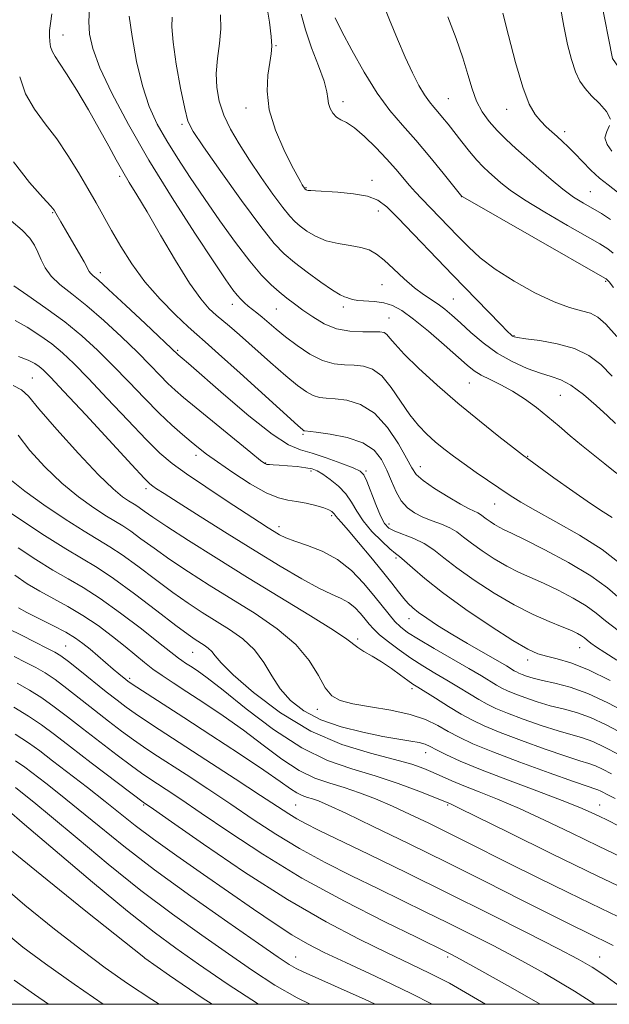
# Model space of a CAD drawing. Extents: x 2094800 to 2097700, y 327300 to 330200.
# Drawn here: x 2095706 to 2095842, y 327500 to 327727 of the extents above; entities that cross this region are included whole.
import ezdxf

# ---------------------------------------------------------------- set-up
doc = ezdxf.new("R2010")
doc.units = 0
doc.header["$MEASUREMENT"] = 0
for name, color, linetype, lineweight in [('32000', 7, 'Continuous', 0), ('DTM HARD BREAKLINE', 7, 'Continuous', 0), ('DTM SPOT ELEVATION', 2, 'Continuous', 13), ('INDEX CONTOUR', 41, 'Continuous', 13), ('INTERMEDIATE CONTOUR', 44, 'Continuous', 0)]:
    doc.layers.add(name, color=color, linetype=linetype, lineweight=lineweight)

msp = doc.modelspace()

# ---------------------------------------------------------------- linework, layer by layer
at = {"layer": '32000', "flags": 128}
msp.add_lwpolyline([(2095000, 327500), (2097500, 327500), (2097500, 330000), (2095000, 330000), (2095000, 327500)], dxfattribs=at)
at = {"layer": 'DTM HARD BREAKLINE'}
msp.add_polyline3d([(2095801.026, 328307.417, 1146.425), (2095806.831, 328291.198, 1146.005), (2095818.123, 328272.01, 1146.425), (2095829.465, 328248.899, 1146.215), (2095836.003, 328217.942, 1146.635), (2095851.5, 328204.424, 1146.635), (2095864.32, 328181.484, 1146.985), (2095868.878, 328159.937, 1146.845), (2095869.318, 328129.53, 1147.195), (2095871.541, 328100.504, 1147.545), (2095873.313, 328062.433, 1147.335), (2095871.932, 328034.813, 1147.195), (2095863.034, 327996.196, 1147.405), (2095855.311, 327961.776, 1147.405), (2095849.073, 327923.441, 1147.405), (2095847.348, 327879.359, 1147.335), (2095845.492, 327837.445, 1147.265), (2095836.92, 327814.83, 1147.475), (2095828.563, 327786.923, 1147.475), (2095829.484, 327766.953, 1147.195), (2095837.517, 327745.187, 1147.265), (2095842.868, 327717.795, 1147.475), (2095851.823, 327704.865, 1146.915)], dxfattribs=at)
at = {"layer": 'DTM SPOT ELEVATION'}
for p in [(2095716.37, 327723.2, 1124.8), (2095765.37, 327720.74, 1134.1), (2095780.85, 327707.81, 1136.5), (2095805.12, 327708.5, 1140.94), (2095758.51, 327706.34, 1133.5), (2095818.56, 327706.04, 1143.32), (2095743.76, 327702.6, 1129.7), (2095831.87, 327700.93, 1144.47), (2095729.42, 327690.66, 1123.67), (2095787.48, 327689.74, 1134.5), (2095772.31, 327688, 1134.1), (2095837.83, 327687.12, 1143.01), (2095808.13, 327685.97, 1137.98), (2095713.99, 327682.29, 1119.87), (2095788.97, 327682.69, 1133.4), (2095724.99, 327668.46, 1120.5), (2095841.31, 327666.47, 1137.82), (2095789.79, 327665.67, 1131.1), (2095806.24, 327662.39, 1132.94), (2095755.34, 327661.13, 1125.4), (2095765.52, 327660.08, 1127.1), (2095780.91, 327660.52, 1129.6), (2095791.42, 327658.01, 1128.8), (2095820.18, 327653.93, 1134.1), (2095742.77, 327650.59, 1120.22), (2095709.33, 327644.17, 1110.95), (2095809.92, 327643.05, 1129.1), (2095830.85, 327640.21, 1131.01), (2095771.63, 327631.25, 1121.8), (2095746.97, 327626.38, 1115.5), (2095823.35, 327626.2, 1128.1), (2095763.02, 327624.64, 1118.1), (2095798.68, 327623.76, 1124.7), (2095773.43, 327622.76, 1117.6), (2095786.14, 327622.76, 1120.2), (2095735.5, 327618.74, 1111.6), (2095815.79, 327615.2, 1125.2), (2095778.25, 327612.49, 1115.7), (2095766.1, 327609.96, 1114.5), (2095791.41, 327610.62, 1120.6), (2095793.06, 327602.78, 1117.7), (2095796.01, 327588.79, 1115.3), (2095716.96, 327582.47, 1096.9), (2095784.23, 327584.09, 1110.3), (2095746.19, 327581.04, 1103.1), (2095835.33, 327582.08, 1119.2), (2095823.35, 327579.31, 1117.5), (2095731.68, 327575.02, 1098.3), (2095796.76, 327572.68, 1109.6), (2095774.95, 327567.88, 1107.4), (2095799.9, 327557.91, 1105.3), (2095734.92, 327545.92, 1089.83), (2095769.92, 327545.92, 1096.94), (2095804.92, 327545.92, 1101.82), (2095839.92, 327545.92, 1106.76), (2095734.92, 327510.92, 1080.02), (2095769.92, 327510.92, 1086.79), (2095804.92, 327510.92, 1091.7), (2095839.92, 327510.92, 1096.84)]:
    msp.add_point(p, dxfattribs=at)
at = {"layer": 'INDEX CONTOUR'}
for points in [[(2095789.946, 327730.741, 1140), (2095791.572, 327726.639, 1140), (2095793.351, 327722.246, 1140), (2095795.14, 327718.055, 1140), (2095796.815, 327714.474, 1140), (2095798.324, 327711.579, 1140), (2095799.635, 327709.365, 1140), (2095800.74, 327707.778, 1140), (2095801.726, 327706.573, 1140), (2095802.706, 327705.458, 1140), (2095803.785, 327704.179, 1140), (2095805.027, 327702.64, 1140), (2095808.182, 327698.614, 1140), (2095809.965, 327696.375, 1140), (2095811.649, 327694.37, 1140), (2095813.104, 327692.815, 1140), (2095814.409, 327691.573, 1140), (2095815.701, 327690.416, 1140), (2095817.18, 327689.122, 1140), (2095819.305, 327687.472, 1140), (2095822.599, 327685.25, 1140), (2095827.304, 327682.379, 1140), (2095832.515, 327679.341, 1140), (2095840.016, 327675.069, 1140), (2095841.797, 327673.959, 1140), (2095843.068, 327672.936, 1140)], [(2095741.463, 327727.273, 1130), (2095741.417, 327725.048, 1130), (2095741.689, 327721.544, 1130), (2095742.433, 327716.493, 1130), (2095743.432, 327710.94, 1130), (2095744.375, 327706.257, 1130), (2095745.132, 327703.307, 1130), (2095746.306, 327700.926, 1130), (2095748.677, 327697.442, 1130), (2095752.699, 327691.755, 1130), (2095757.5, 327685.054, 1130), (2095761.882, 327679.101, 1130), (2095764.981, 327675.191, 1130), (2095767.288, 327672.77, 1130), (2095769.632, 327670.814, 1130), (2095772.592, 327668.559, 1130), (2095775.752, 327666.25, 1130), (2095778.447, 327664.392, 1130), (2095780.18, 327663.346, 1130), (2095781.153, 327662.901, 1130), (2095781.743, 327662.712, 1130), (2095782.296, 327662.498, 1130), (2095783.056, 327662.261, 1130), (2095784.24, 327662.072, 1130), (2095788.069, 327661.835, 1130), (2095790.211, 327661.533, 1130), (2095792.23, 327660.902, 1130), (2095794.392, 327659.728, 1130), (2095797.082, 327657.785, 1130), (2095800.502, 327654.994, 1130), (2095804.136, 327651.877, 1130), (2095809.468, 327647.171, 1130), (2095811.06, 327645.886, 1130), (2095812.651, 327644.888, 1130), (2095814.702, 327643.855, 1130), (2095817.165, 327642.655, 1130), (2095819.858, 327641.2, 1130), (2095822.619, 327639.437, 1130), (2095825.368, 327637.433, 1130), (2095828.045, 327635.289, 1130), (2095830.614, 327633.095, 1130), (2095833.142, 327630.893, 1130), (2095835.723, 327628.711, 1130), (2095838.42, 327626.568, 1130), (2095841.17, 327624.426, 1130), (2095843.879, 327622.234, 1130)], [(2095704.98, 327693.97, 1120), (2095708.673, 327689.186, 1120), (2095711.748, 327685.765, 1120), (2095713.533, 327683.8, 1120), (2095714.341, 327682.814, 1120), (2095714.731, 327682.185, 1120), (2095715.891, 327680.131, 1120), (2095716.948, 327678.297, 1120), (2095719.927, 327673.178, 1120), (2095721.212, 327670.928, 1120), (2095722.404, 327668.741, 1120), (2095722.713, 327668.305, 1120), (2095723.218, 327667.833, 1120), (2095724.416, 327666.785, 1120), (2095726.859, 327664.581, 1120), (2095730.796, 327660.932, 1120), (2095735.291, 327656.719, 1120), (2095742.913, 327649.507, 1120), (2095743.804, 327648.765, 1120), (2095745.266, 327647.507, 1120), (2095753.306, 327640.493, 1120), (2095759.176, 327635.502, 1120), (2095764.506, 327631.274, 1120), (2095768.273, 327628.826, 1120), (2095771.025, 327627.654, 1120), (2095773.702, 327626.873, 1120), (2095776.965, 327625.803, 1120), (2095780.358, 327624.567, 1120), (2095783.14, 327623.493, 1120), (2095784.793, 327622.757, 1120), (2095785.672, 327621.94, 1120), (2095786.352, 327620.471, 1120), (2095788.381, 327615.074, 1120), (2095789.456, 327612.45, 1120), (2095790.387, 327610.703, 1120), (2095791.4, 327609.647, 1120), (2095792.806, 327608.905, 1120), (2095797.166, 327607.248, 1120), (2095799.546, 327606.114, 1120), (2095801.739, 327604.663, 1120), (2095804.093, 327602.812, 1120), (2095807.087, 327600.477, 1120), (2095811.043, 327597.657, 1120), (2095815.612, 327594.678, 1120), (2095820.284, 327591.946, 1120), (2095824.606, 327589.782, 1120), (2095828.344, 327588.155, 1120), (2095831.323, 327586.949, 1120), (2095833.436, 327586.051, 1120), (2095834.838, 327585.375, 1120), (2095835.756, 327584.841, 1120), (2095836.415, 327584.366, 1120), (2095837.053, 327583.847, 1120), (2095837.906, 327583.177, 1120), (2095839.206, 327582.251, 1120), (2095841.148, 327580.969, 1120), (2095843.922, 327579.233, 1120)], [(2095704.857, 327642.45, 1110), (2095706.818, 327641.514, 1110), (2095708.397, 327639.985, 1110), (2095710.825, 327637.069, 1110), (2095714.928, 327632.335, 1110), (2095719.902, 327626.814, 1110), (2095724.536, 327621.9, 1110), (2095727.883, 327618.662, 1110), (2095730.056, 327616.861, 1110), (2095731.432, 327615.931, 1110), (2095733.114, 327614.915, 1110), (2095733.917, 327614.381, 1110), (2095735.057, 327613.559, 1110), (2095737.01, 327612.186, 1110), (2095740.295, 327609.985, 1110), (2095745.269, 327606.777, 1110), (2095751.616, 327602.776, 1110), (2095758.853, 327598.297, 1110), (2095773.359, 327589.458, 1110), (2095778.682, 327586.135, 1110), (2095781.714, 327584.08, 1110), (2095784.221, 327582.136, 1110), (2095785.667, 327581.246, 1110), (2095787.564, 327580.153, 1110), (2095789.73, 327578.837, 1110), (2095791.972, 327577.324, 1110), (2095794.061, 327575.821, 1110), (2095795.756, 327574.576, 1110), (2095796.95, 327573.735, 1110), (2095798.07, 327573.009, 1110), (2095802.149, 327570.454, 1110), (2095805.125, 327568.604, 1110), (2095808.064, 327566.829, 1110), (2095810.634, 327565.388, 1110), (2095813.366, 327564.079, 1110), (2095816.999, 327562.585, 1110), (2095821.958, 327560.708, 1110), (2095827.398, 327558.744, 1110), (2095832.157, 327557.108, 1110), (2095835.38, 327556.091, 1110), (2095837.429, 327555.475, 1110), (2095838.975, 327554.924, 1110), (2095840.619, 327554.15, 1110), (2095842.669, 327553.077, 1110)], [(2095705.288, 327598.822, 1100), (2095708.097, 327596.82, 1100), (2095710.998, 327595.093, 1100), (2095717.475, 327591.6, 1100), (2095720.938, 327589.549, 1100), (2095724.425, 327587.185, 1100), (2095727.739, 327584.708, 1100), (2095730.665, 327582.382, 1100), (2095735.111, 327578.724, 1100), (2095737.068, 327577.2, 1100), (2095739.187, 327575.696, 1100), (2095741.707, 327574.022, 1100), (2095744.863, 327571.977, 1100), (2095748.794, 327569.415, 1100), (2095753.257, 327566.413, 1100), (2095757.913, 327563.107, 1100), (2095762.464, 327559.671, 1100), (2095766.778, 327556.452, 1100), (2095770.765, 327553.842, 1100), (2095774.382, 327552.095, 1100), (2095777.776, 327550.926, 1100), (2095781.139, 327549.917, 1100), (2095784.637, 327548.718, 1100), (2095788.321, 327547.274, 1100), (2095792.213, 327545.602, 1100), (2095796.319, 327543.726, 1100), (2095800.569, 327541.702, 1100), (2095804.876, 327539.592, 1100), (2095809.229, 327537.422, 1100), (2095819.281, 327532.368, 1100), (2095825.591, 327529.216, 1100), (2095832.674, 327525.723, 1100), (2095840.252, 327522.054, 1100), (2095848.004, 327518.372, 1100)], [(2095705.001, 327568.415, 1090), (2095708.414, 327566.364, 1090), (2095711.386, 327564.35, 1090), (2095714.386, 327562.1, 1090), (2095718.072, 327559.247, 1090), (2095722.804, 327555.625, 1090), (2095735.145, 327546.317, 1090), (2095735.526, 327546.059, 1090), (2095737.182, 327544.907, 1090), (2095741.335, 327542.006, 1090), (2095748.727, 327536.863, 1090), (2095758.182, 327530.456, 1090), (2095768.04, 327524.133, 1090), (2095776.924, 327518.969, 1090), (2095784.573, 327514.965, 1090), (2095791.008, 327511.851, 1090), (2095796.325, 327509.346, 1090), (2095800.936, 327507.12, 1090), (2095805.331, 327504.834, 1090), (2095809.939, 327502.21, 1090), (2095813.658, 327500, 1090)], [(2095704.527, 327535.32, 1080), (2095712.695, 327528.636, 1080), (2095721.624, 327521.447, 1080), (2095734.938, 327510.822, 1080), (2095735.218, 327510.632, 1080), (2095740.912, 327506.668, 1080), (2095748.403, 327501.498, 1080), (2095750.673, 327500, 1080)]]:
    msp.add_polyline3d(points, dxfattribs=at)
at = {"layer": 'INTERMEDIATE CONTOUR'}
for points in [[(2095763.333, 327729.81, 1134), (2095763.898, 327726.152, 1134), (2095764.317, 327722.867, 1134), (2095764.456, 327720.588, 1134), (2095764.328, 327718.826, 1134), (2095763.989, 327716.814, 1134), (2095763.552, 327713.946, 1134), (2095763.371, 327710.261, 1134), (2095763.862, 327705.956, 1134), (2095765.27, 327701.302, 1134), (2095767.177, 327696.842, 1134), (2095768.989, 327693.191, 1134), (2095770.25, 327690.794, 1134), (2095771.014, 327689.422, 1134), (2095771.462, 327688.679, 1134), (2095772.131, 327687.688, 1134), (2095772.245, 327687.581, 1134), (2095772.33, 327687.525, 1134), (2095772.5, 327687.462, 1134), (2095772.818, 327687.399, 1134), (2095773.393, 327687.34, 1134), (2095774.529, 327687.264, 1134), (2095779.673, 327686.962, 1134), (2095783.236, 327686.634, 1134), (2095786.467, 327686.084, 1134), (2095788.837, 327685.186, 1134), (2095790.894, 327683.631, 1134), (2095793.452, 327681.061, 1134), (2095806.168, 327667.863, 1134), (2095817.088, 327656.616, 1134), (2095818.747, 327654.928, 1134), (2095819.551, 327654.136, 1134), (2095819.9, 327653.832, 1134), (2095820.225, 327653.663, 1134), (2095821.049, 327653.491, 1134), (2095822.92, 327653.233, 1134), (2095826.159, 327652.801, 1134), (2095830.171, 327652.088, 1134), (2095834.133, 327650.984, 1134), (2095837.42, 327649.389, 1134), (2095840.196, 327647.275, 1134), (2095842.819, 327644.627, 1134)], [(2095830.876, 327729.862, 1146), (2095831.727, 327725.176, 1146), (2095832.552, 327721.024, 1146), (2095833.422, 327717.523, 1146), (2095834.351, 327714.71, 1146), (2095835.372, 327712.564, 1146), (2095836.577, 327710.826, 1146), (2095838.079, 327709.18, 1146), (2095839.874, 327707.391, 1146), (2095841.507, 327705.547, 1146), (2095842.411, 327703.816, 1146)], [(2095713.787, 327728.065, 1124), (2095713.462, 327725.852, 1124), (2095713.279, 327724.247, 1124), (2095713.226, 327722.937, 1124), (2095713.297, 327721.672, 1124), (2095713.514, 327720.446, 1124), (2095713.906, 327719.314, 1124), (2095714.531, 327718.228, 1124), (2095715.559, 327716.728, 1124), (2095717.191, 327714.249, 1124), (2095719.518, 327710.457, 1124), (2095722.197, 327705.916, 1124), (2095724.771, 327701.421, 1124), (2095726.89, 327697.602, 1124), (2095728.62, 327694.436, 1124), (2095730.132, 327691.741, 1124), (2095731.62, 327689.248, 1124), (2095733.377, 327686.372, 1124), (2095735.722, 327682.441, 1124), (2095738.825, 327677.097, 1124), (2095742.27, 327671.229, 1124), (2095745.497, 327666.034, 1124), (2095748.067, 327662.424, 1124), (2095750.045, 327660.155, 1124), (2095751.618, 327658.692, 1124), (2095754.667, 327656.146, 1124), (2095757.019, 327654.119, 1124), (2095764.122, 327647.789, 1124), (2095767.649, 327644.696, 1124), (2095770.374, 327642.442, 1124), (2095772.399, 327640.989, 1124), (2095773.989, 327640.149, 1124), (2095775.415, 327639.739, 1124), (2095776.986, 327639.56, 1124), (2095779.02, 327639.414, 1124), (2095781.722, 327639.063, 1124), (2095784.858, 327638.106, 1124), (2095788.079, 327636.101, 1124), (2095791.062, 327632.841, 1124), (2095793.589, 327629.056, 1124), (2095795.472, 327625.712, 1124), (2095796.663, 327623.499, 1124), (2095797.713, 327622.023, 1124), (2095799.319, 327620.613, 1124), (2095801.936, 327618.786, 1124), (2095805.045, 327616.807, 1124), (2095807.885, 327615.125, 1124), (2095809.871, 327614.07, 1124), (2095811.906, 327613.143, 1124), (2095812.507, 327612.78, 1124), (2095813.782, 327611.802, 1124), (2095814.695, 327611.152, 1124), (2095815.749, 327610.464, 1124), (2095816.827, 327609.835, 1124), (2095817.946, 327609.272, 1124), (2095819.662, 327608.461, 1124), (2095822.665, 327606.999, 1124), (2095827.333, 327604.632, 1124), (2095832.8, 327601.689, 1124), (2095837.885, 327598.647, 1124), (2095841.717, 327595.882, 1124), (2095844.663, 327593.363, 1124)], [(2095722.487, 327729.296, 1126), (2095722.315, 327726.294, 1126), (2095722.465, 327723.373, 1126), (2095723.214, 327720.032, 1126), (2095724.855, 327715.646, 1126), (2095727.608, 327709.75, 1126), (2095731.405, 327702.537, 1126), (2095736.108, 327694.361, 1126), (2095741.457, 327685.702, 1126), (2095746.723, 327677.541, 1126), (2095751.061, 327670.987, 1126), (2095753.862, 327666.822, 1126), (2095755.465, 327664.529, 1126), (2095756.45, 327663.268, 1126), (2095757.303, 327662.327, 1126), (2095758.148, 327661.513, 1126), (2095759.021, 327660.764, 1126), (2095760.999, 327659.183, 1126), (2095762.209, 327658.184, 1126), (2095765.409, 327655.442, 1126), (2095767.61, 327653.66, 1126), (2095770.293, 327651.651, 1126), (2095773.232, 327649.721, 1126), (2095776.133, 327648.241, 1126), (2095778.769, 327647.467, 1126), (2095781.16, 327647.2, 1126), (2095783.391, 327647.128, 1126), (2095785.539, 327646.927, 1126), (2095787.655, 327646.234, 1126), (2095789.781, 327644.676, 1126), (2095791.945, 327642.054, 1126), (2095796.202, 327635.745, 1126), (2095798.203, 327633.236, 1126), (2095800.144, 327631.241, 1126), (2095802.082, 327629.525, 1126), (2095804.085, 327627.88, 1126), (2095806.259, 327626.2, 1126), (2095808.721, 327624.411, 1126), (2095811.517, 327622.475, 1126), (2095819.323, 327617.184, 1126), (2095821.778, 327615.614, 1126), (2095825.144, 327613.672, 1126), (2095829.876, 327611.102, 1126), (2095835.315, 327608.044, 1126), (2095840.532, 327604.741, 1126), (2095844.78, 327601.438, 1126)], [(2095731.598, 327727.483, 1128), (2095732.277, 327722.796, 1128), (2095733.303, 327717.099, 1128), (2095734.625, 327711.473, 1128), (2095736.206, 327706.739, 1128), (2095738.067, 327702.678, 1128), (2095740.244, 327698.816, 1128), (2095742.768, 327694.742, 1128), (2095745.656, 327690.334, 1128), (2095748.914, 327685.535, 1128), (2095752.495, 327680.397, 1128), (2095756.108, 327675.388, 1128), (2095759.396, 327671.086, 1128), (2095762.096, 327667.913, 1128), (2095764.297, 327665.673, 1128), (2095766.174, 327664.013, 1128), (2095767.905, 327662.613, 1128), (2095769.658, 327661.282, 1128), (2095771.607, 327659.857, 1128), (2095773.885, 327658.256, 1128), (2095776.487, 327656.713, 1128), (2095779.374, 327655.542, 1128), (2095782.448, 327654.961, 1128), (2095785.374, 327654.812, 1128), (2095787.761, 327654.841, 1128), (2095789.335, 327654.826, 1128), (2095790.294, 327654.643, 1128), (2095790.952, 327654.2, 1128), (2095791.648, 327653.379, 1128), (2095792.812, 327651.963, 1128), (2095794.898, 327649.711, 1128), (2095798.213, 327646.488, 1128), (2095802.49, 327642.584, 1128), (2095807.317, 327638.394, 1128), (2095812.25, 327634.317, 1128), (2095816.717, 327630.75, 1128), (2095820.116, 327628.093, 1128), (2095822.137, 327626.535, 1128), (2095823.649, 327625.411, 1128), (2095829.425, 327621.246, 1128), (2095833.788, 327618.133, 1128), (2095837.836, 327615.318, 1128), (2095840.763, 327613.388, 1128), (2095842.79, 327612.071, 1128)], [(2095752.639, 327727.82, 1132), (2095752.681, 327724.626, 1132), (2095752.362, 327721.232, 1132), (2095751.913, 327717.76, 1132), (2095751.626, 327714.342, 1132), (2095751.751, 327711.074, 1132), (2095752.338, 327707.905, 1132), (2095753.395, 327704.747, 1132), (2095754.918, 327701.51, 1132), (2095756.886, 327698.088, 1132), (2095759.273, 327694.375, 1132), (2095761.989, 327690.379, 1132), (2095764.69, 327686.548, 1132), (2095766.969, 327683.441, 1132), (2095768.556, 327681.439, 1132), (2095769.738, 327680.199, 1132), (2095770.938, 327679.198, 1132), (2095772.509, 327678.038, 1132), (2095774.51, 327676.83, 1132), (2095776.928, 327675.808, 1132), (2095779.69, 327675.136, 1132), (2095782.491, 327674.689, 1132), (2095784.966, 327674.265, 1132), (2095786.88, 327673.678, 1132), (2095788.517, 327672.751, 1132), (2095790.286, 327671.318, 1132), (2095792.48, 327669.31, 1132), (2095794.913, 327667.059, 1132), (2095797.281, 327664.998, 1132), (2095799.347, 327663.445, 1132), (2095802.746, 327661.217, 1132), (2095804.286, 327660.068, 1132), (2095805.935, 327658.672, 1132), (2095807.885, 327656.896, 1132), (2095810.289, 327654.688, 1132), (2095813.128, 327652.272, 1132), (2095816.343, 327649.951, 1132), (2095819.823, 327647.976, 1132), (2095823.268, 327646.419, 1132), (2095826.328, 327645.302, 1132), (2095828.787, 327644.564, 1132), (2095830.971, 327643.801, 1132), (2095833.34, 327642.527, 1132), (2095836.193, 327640.429, 1132), (2095839.171, 327637.904, 1132), (2095841.751, 327635.523, 1132), (2095843.563, 327633.726, 1132)], [(2095771.202, 327727.996, 1136), (2095772.168, 327724.4, 1136), (2095773.607, 327720.248, 1136), (2095775.196, 327716.057, 1136), (2095776.48, 327712.513, 1136), (2095777.135, 327710.114, 1136), (2095777.371, 327708.572, 1136), (2095777.534, 327707.408, 1136), (2095777.905, 327706.246, 1136), (2095778.512, 327705.144, 1136), (2095779.321, 327704.265, 1136), (2095780.324, 327703.671, 1136), (2095781.649, 327703.01, 1136), (2095783.448, 327701.827, 1136), (2095785.787, 327699.817, 1136), (2095788.385, 327697.274, 1136), (2095790.874, 327694.641, 1136), (2095792.966, 327692.284, 1136), (2095796.16, 327688.52, 1136), (2095797.496, 327687.022, 1136), (2095798.885, 327685.543, 1136), (2095807.279, 327676.833, 1136), (2095809.713, 327674.367, 1136), (2095812.462, 327671.877, 1136), (2095815.913, 327669.253, 1136), (2095820.271, 327666.468, 1136), (2095825.016, 327663.831, 1136), (2095829.447, 327661.735, 1136), (2095833.009, 327660.442, 1136), (2095835.738, 327659.694, 1136), (2095837.818, 327659.1, 1136), (2095839.504, 327658.248, 1136), (2095841.327, 327656.634, 1136), (2095843.89, 327653.731, 1136)], [(2095804.966, 327727.393, 1142), (2095806.862, 327722.388, 1142), (2095808.417, 327717.909, 1142), (2095809.582, 327714.056, 1142), (2095810.552, 327710.766, 1142), (2095811.583, 327707.934, 1142), (2095812.885, 327705.456, 1142), (2095814.472, 327703.231, 1142), (2095816.311, 327701.159, 1142), (2095818.377, 327699.14, 1142), (2095820.67, 327697.063, 1142), (2095823.198, 327694.819, 1142), (2095825.938, 327692.358, 1142), (2095828.751, 327689.881, 1142), (2095831.468, 327687.649, 1142), (2095833.956, 327685.857, 1142), (2095836.232, 327684.428, 1142), (2095840.373, 327682.076, 1142), (2095842.437, 327680.72, 1142)], [(2095817.672, 327728.23, 1144), (2095818.931, 327723.05, 1144), (2095820.54, 327716.835, 1144), (2095822.218, 327711.173, 1144), (2095823.74, 327707.277, 1144), (2095825.113, 327704.872, 1144), (2095826.402, 327703.314, 1144), (2095827.661, 327702.047, 1144), (2095828.905, 327700.905, 1144), (2095830.138, 327699.815, 1144), (2095831.376, 327698.694, 1144), (2095832.703, 327697.427, 1144), (2095834.218, 327695.886, 1144), (2095835.984, 327694.015, 1144), (2095837.916, 327692.025, 1144), (2095839.897, 327690.194, 1144), (2095841.874, 327688.659, 1144), (2095844.068, 327686.972, 1144)], [(2095778.995, 327727.118, 1138), (2095780.513, 327724.106, 1138), (2095782.84, 327719.711, 1138), (2095785.705, 327714.625, 1138), (2095788.735, 327709.771, 1138), (2095791.647, 327705.817, 1138), (2095794.532, 327702.42, 1138), (2095797.571, 327698.985, 1138), (2095800.829, 327695.134, 1138), (2095803.905, 327691.37, 1138), (2095808.205, 327686.014, 1138), (2095808.422, 327685.886, 1138), (2095841.157, 327667.199, 1138), (2095841.455, 327667.004, 1138), (2095842.096, 327666.309, 1138), (2095843.132, 327665.048, 1138)], [(2095706.376, 327713.56, 1122), (2095707.748, 327709.598, 1122), (2095709.771, 327706.072, 1122), (2095712.243, 327702.74, 1122), (2095714.899, 327699.276, 1122), (2095717.503, 327695.464, 1122), (2095719.938, 327691.529, 1122), (2095722.11, 327687.809, 1122), (2095723.982, 327684.525, 1122), (2095727.544, 327678.176, 1122), (2095729.655, 327674.486, 1122), (2095732.177, 327670.473, 1122), (2095735.216, 327666.34, 1122), (2095738.758, 327662.318, 1122), (2095742.299, 327658.753, 1122), (2095745.216, 327656.018, 1122), (2095747.187, 327654.238, 1122), (2095749.11, 327652.536, 1122), (2095752.185, 327649.788, 1122), (2095757.145, 327645.305, 1122), (2095770.455, 327633.234, 1122), (2095771.567, 327632.256, 1122), (2095771.844, 327632.059, 1122), (2095772.061, 327632.011, 1122), (2095774.649, 327631.699, 1122), (2095777.87, 327631.264, 1122), (2095781.769, 327630.5, 1122), (2095785.389, 327629.287, 1122), (2095787.991, 327627.553, 1122), (2095789.726, 327625.401, 1122), (2095790.96, 327622.981, 1122), (2095792.024, 327620.453, 1122), (2095793.082, 327618.03, 1122), (2095794.26, 327615.934, 1122), (2095795.661, 327614.327, 1122), (2095797.313, 327613.124, 1122), (2095799.217, 327612.177, 1122), (2095801.341, 327611.351, 1122), (2095803.49, 327610.556, 1122), (2095805.432, 327609.713, 1122), (2095807.036, 327608.747, 1122), (2095808.578, 327607.58, 1122), (2095810.435, 327606.14, 1122), (2095812.869, 327604.404, 1122), (2095815.68, 327602.571, 1122), (2095818.556, 327600.89, 1122), (2095821.276, 327599.527, 1122), (2095826.994, 327596.974, 1122), (2095830.384, 327595.341, 1122), (2095833.819, 327593.532, 1122), (2095836.82, 327591.744, 1122), (2095839.123, 327590.085, 1122), (2095841.312, 327588.297, 1122), (2095844.186, 327586.029, 1122)], [(2095842.244, 327702.312, 1146), (2095841.569, 327700.929, 1146), (2095841.173, 327699.506, 1146), (2095841.641, 327697.945, 1146), (2095842.736, 327696.399, 1146)], [(2095704.395, 327680.422, 1118), (2095706.922, 327678.214, 1118), (2095708.679, 327676.366, 1118), (2095709.808, 327674.754, 1118), (2095710.592, 327673.165, 1118), (2095711.308, 327671.431, 1118), (2095712.223, 327669.58, 1118), (2095713.604, 327667.685, 1118), (2095715.662, 327665.761, 1118), (2095718.409, 327663.579, 1118), (2095721.806, 327660.85, 1118), (2095725.738, 327657.42, 1118), (2095729.79, 327653.671, 1118), (2095733.473, 327650.116, 1118), (2095736.411, 327647.169, 1118), (2095738.692, 327644.82, 1118), (2095740.516, 327642.967, 1118), (2095742.153, 327641.428, 1118), (2095744.131, 327639.727, 1118), (2095747.047, 327637.318, 1118), (2095759.577, 327627.044, 1118), (2095761.808, 327625.244, 1118), (2095762.83, 327624.502, 1118), (2095763.321, 327624.317, 1118), (2095763.873, 327624.263, 1118), (2095764.749, 327624.221, 1118), (2095766.129, 327624.143, 1118), (2095768.088, 327623.996, 1118), (2095770.28, 327623.79, 1118), (2095772.254, 327623.55, 1118), (2095773.699, 327623.267, 1118), (2095774.875, 327622.821, 1118), (2095776.18, 327622.058, 1118), (2095777.891, 327620.872, 1118), (2095779.778, 327619.332, 1118), (2095781.491, 327617.555, 1118), (2095782.802, 327615.631, 1118), (2095783.995, 327613.554, 1118), (2095785.48, 327611.297, 1118), (2095787.514, 327608.893, 1118), (2095789.743, 327606.634, 1118), (2095791.659, 327604.876, 1118), (2095792.924, 327603.824, 1118), (2095793.878, 327603.085, 1118), (2095795.028, 327602.115, 1118), (2095796.848, 327600.461, 1118), (2095799.658, 327598.029, 1118), (2095803.741, 327594.815, 1118), (2095809.14, 327590.939, 1118), (2095814.933, 327587.015, 1118), (2095819.952, 327583.78, 1118), (2095823.366, 327581.769, 1118), (2095825.669, 327580.708, 1118), (2095827.688, 327580.122, 1118), (2095830.14, 327579.555, 1118), (2095833.307, 327578.641, 1118), (2095837.361, 327577.034, 1118), (2095842.348, 327574.535, 1118)], [(2095705.008, 327665.431, 1116), (2095708.259, 327663.204, 1116), (2095712.421, 327660.31, 1116), (2095716.753, 327657.118, 1116), (2095720.68, 327653.909, 1116), (2095724.289, 327650.623, 1116), (2095727.835, 327647.114, 1116), (2095731.493, 327643.321, 1116), (2095735.119, 327639.527, 1116), (2095738.486, 327636.1, 1116), (2095741.411, 327633.326, 1116), (2095743.873, 327631.159, 1116), (2095745.895, 327629.47, 1116), (2095747.585, 327628.09, 1116), (2095749.411, 327626.682, 1116), (2095751.928, 327624.867, 1116), (2095755.47, 327622.435, 1116), (2095759.476, 327619.853, 1116), (2095763.162, 327617.751, 1116), (2095765.955, 327616.585, 1116), (2095768.124, 327616.085, 1116), (2095770.149, 327615.8, 1116), (2095772.369, 327615.375, 1116), (2095774.57, 327614.834, 1116), (2095776.396, 327614.296, 1116), (2095777.588, 327613.855, 1116), (2095778.258, 327613.501, 1116), (2095778.608, 327613.197, 1116), (2095778.827, 327612.912, 1116), (2095779.012, 327612.616, 1116), (2095779.245, 327612.285, 1116), (2095779.641, 327611.832, 1116), (2095780.458, 327610.924, 1116), (2095781.996, 327609.166, 1116), (2095784.403, 327606.341, 1116), (2095787.25, 327602.942, 1116), (2095789.958, 327599.641, 1116), (2095792.076, 327596.978, 1116), (2095793.645, 327594.954, 1116), (2095794.84, 327593.438, 1116), (2095795.842, 327592.284, 1116), (2095796.893, 327591.283, 1116), (2095798.25, 327590.212, 1116), (2095800.13, 327588.88, 1116), (2095802.618, 327587.245, 1116), (2095805.758, 327585.301, 1116), (2095809.48, 327583.098, 1116), (2095818.452, 327577.912, 1116), (2095820.293, 327576.814, 1116), (2095820.807, 327576.526, 1116), (2095821.353, 327576.264, 1116), (2095822.08, 327575.965, 1116), (2095823.133, 327575.579, 1116), (2095824.658, 327575.111, 1116), (2095826.792, 327574.58, 1116), (2095829.641, 327573.96, 1116), (2095833.15, 327573.049, 1116), (2095837.229, 327571.599, 1116), (2095841.793, 327569.449, 1116), (2095846.793, 327566.785, 1116)], [(2095705.332, 327657.407, 1114), (2095708.125, 327655.88, 1114), (2095711.011, 327654.022, 1114), (2095713.748, 327652.033, 1114), (2095716.227, 327649.997, 1114), (2095718.863, 327647.525, 1114), (2095722.197, 327644.111, 1114), (2095726.541, 327639.504, 1114), (2095731.262, 327634.469, 1114), (2095735.498, 327630.026, 1114), (2095738.684, 327626.887, 1114), (2095741.459, 327624.535, 1114), (2095744.764, 327622.141, 1114), (2095749.215, 327619.125, 1114), (2095754.133, 327615.868, 1114), (2095758.514, 327613.005, 1114), (2095761.599, 327611.006, 1114), (2095763.606, 327609.724, 1114), (2095764.998, 327608.853, 1114), (2095766.224, 327608.126, 1114), (2095767.676, 327607.415, 1114), (2095769.732, 327606.627, 1114), (2095772.632, 327605.653, 1114), (2095776.063, 327604.315, 1114), (2095779.572, 327602.419, 1114), (2095782.778, 327599.869, 1114), (2095785.579, 327596.974, 1114), (2095787.943, 327594.143, 1114), (2095791.434, 327589.719, 1114), (2095792.769, 327588.137, 1114), (2095794.047, 327586.88, 1114), (2095795.697, 327585.644, 1114), (2095798.207, 327584.067, 1114), (2095801.847, 327581.925, 1114), (2095809.847, 327577.296, 1114), (2095812.728, 327575.591, 1114), (2095816.216, 327573.485, 1114), (2095817.416, 327572.813, 1114), (2095818.691, 327572.202, 1114), (2095820.386, 327571.504, 1114), (2095822.742, 327570.621, 1114), (2095825.571, 327569.655, 1114), (2095828.581, 327568.756, 1114), (2095831.554, 327568.004, 1114), (2095834.576, 327567.191, 1114), (2095837.81, 327566.041, 1114), (2095841.45, 327564.326, 1114), (2095851.222, 327559.193, 1114)], [(2095706.103, 327649.15, 1112), (2095708.367, 327648.327, 1112), (2095709.84, 327647.577, 1112), (2095710.851, 327646.876, 1112), (2095711.808, 327646.063, 1112), (2095713.442, 327644.424, 1112), (2095716.56, 327641.108, 1112), (2095721.576, 327635.696, 1112), (2095732.191, 327624.215, 1112), (2095735.05, 327621.162, 1112), (2095736.371, 327619.839, 1112), (2095737.044, 327619.307, 1112), (2095737.917, 327618.721, 1112), (2095739.657, 327617.597, 1112), (2095742.882, 327615.543, 1112), (2095747.953, 327612.333, 1112), (2095754.175, 327608.421, 1112), (2095760.591, 327604.427, 1112), (2095766.388, 327600.885, 1112), (2095771.318, 327597.981, 1112), (2095775.275, 327595.816, 1112), (2095778.222, 327594.403, 1112), (2095780.393, 327593.433, 1112), (2095782.09, 327592.511, 1112), (2095783.563, 327591.34, 1112), (2095784.85, 327590.01, 1112), (2095785.936, 327588.709, 1112), (2095786.86, 327587.56, 1112), (2095787.872, 327586.424, 1112), (2095789.274, 327585.1, 1112), (2095791.28, 327583.448, 1112), (2095793.755, 327581.588, 1112), (2095796.475, 327579.706, 1112), (2095799.248, 327577.944, 1112), (2095802.019, 327576.28, 1112), (2095804.762, 327574.65, 1112), (2095807.439, 327573.022, 1112), (2095809.939, 327571.485, 1112), (2095812.139, 327570.157, 1112), (2095814.025, 327569.1, 1112), (2095816.027, 327568.14, 1112), (2095818.692, 327567.044, 1112), (2095822.35, 327565.665, 1112), (2095826.485, 327564.2, 1112), (2095830.369, 327562.932, 1112), (2095836.002, 327561.333, 1112), (2095838.394, 327560.482, 1112), (2095841.051, 327559.231, 1112), (2095844.366, 327557.493, 1112)], [(2095706.02, 327631.021, 1108), (2095708.721, 327627.547, 1108), (2095712.194, 327623.714, 1108), (2095716.05, 327620.007, 1108), (2095719.908, 327616.834, 1108), (2095723.445, 327614.297, 1108), (2095726.347, 327612.42, 1108), (2095730.132, 327610.133, 1108), (2095731.938, 327608.933, 1108), (2095734.307, 327607.208, 1108), (2095737.32, 327604.991, 1108), (2095740.97, 327602.403, 1108), (2095745.23, 327599.556, 1108), (2095750.005, 327596.506, 1108), (2095760.576, 327589.958, 1108), (2095765.698, 327586.485, 1108), (2095769.989, 327582.861, 1108), (2095773.052, 327579.141, 1108), (2095775.158, 327575.671, 1108), (2095776.742, 327572.873, 1108), (2095778.255, 327571.038, 1108), (2095780.193, 327569.933, 1108), (2095783.065, 327569.196, 1108), (2095787.156, 327568.507, 1108), (2095791.845, 327567.728, 1108), (2095796.284, 327566.762, 1108), (2095799.828, 327565.552, 1108), (2095802.638, 327564.191, 1108), (2095805.079, 327562.808, 1108), (2095807.567, 327561.47, 1108), (2095810.744, 327559.991, 1108), (2095815.305, 327558.124, 1108), (2095821.566, 327555.751, 1108), (2095828.311, 327553.288, 1108), (2095833.946, 327551.284, 1108), (2095837.292, 327550.133, 1108), (2095838.855, 327549.617, 1108), (2095839.559, 327549.366, 1108), (2095840.188, 327549.07, 1108), (2095842.005, 327548.123, 1108), (2095843.483, 327547.382, 1108)], [(2095704.488, 327620.614, 1106), (2095707.565, 327618.113, 1106), (2095711.934, 327615.005, 1106), (2095716.833, 327611.732, 1106), (2095721.263, 327608.909, 1106), (2095727.15, 327605.352, 1106), (2095729.96, 327603.484, 1106), (2095733.557, 327600.857, 1106), (2095737.631, 327597.795, 1106), (2095741.644, 327594.823, 1106), (2095745.19, 327592.336, 1106), (2095748.394, 327590.236, 1106), (2095754.713, 327586.299, 1106), (2095757.797, 327584.111, 1106), (2095760.481, 327581.606, 1106), (2095762.593, 327578.722, 1106), (2095764.418, 327575.65, 1106), (2095766.356, 327572.645, 1106), (2095768.764, 327569.921, 1106), (2095771.834, 327567.54, 1106), (2095775.713, 327565.527, 1106), (2095780.413, 327563.896, 1106), (2095785.398, 327562.629, 1106), (2095790, 327561.698, 1106), (2095793.679, 327561.063, 1106), (2095796.435, 327560.625, 1106), (2095798.397, 327560.271, 1106), (2095799.756, 327559.89, 1106), (2095800.922, 327559.373, 1106), (2095802.367, 327558.615, 1106), (2095804.54, 327557.516, 1106), (2095807.808, 327556.014, 1106), (2095812.518, 327554.057, 1106), (2095818.744, 327551.666, 1106), (2095825.447, 327549.166, 1106), (2095831.316, 327546.957, 1106), (2095835.374, 327545.336, 1106), (2095837.985, 327544.19, 1106), (2095839.851, 327543.304, 1106), (2095841.712, 327542.407, 1106), (2095844.469, 327541.013, 1106)], [(2095702.458, 327614.373, 1104), (2095706.839, 327611.394, 1104), (2095712.071, 327607.964, 1104), (2095717.01, 327604.85, 1104), (2095724.199, 327600.55, 1104), (2095727.981, 327598.036, 1104), (2095732.807, 327594.506, 1104), (2095737.942, 327590.6, 1104), (2095742.318, 327587.24, 1104), (2095745.15, 327585.115, 1104), (2095746.783, 327583.965, 1104), (2095748.835, 327582.672, 1104), (2095749.792, 327581.993, 1104), (2095750.625, 327581.216, 1104), (2095751.394, 327580.226, 1104), (2095752.756, 327578.612, 1104), (2095755.516, 327575.884, 1104), (2095760.23, 327571.806, 1104), (2095766.443, 327567.135, 1104), (2095773.451, 327562.883, 1104), (2095780.568, 327559.824, 1104), (2095787.176, 327557.793, 1104), (2095792.674, 327556.393, 1104), (2095796.652, 327555.274, 1104), (2095799.46, 327554.303, 1104), (2095801.637, 327553.389, 1104), (2095805.929, 327551.429, 1104), (2095808.678, 327550.267, 1104), (2095812.172, 327548.896, 1104), (2095816.445, 327547.205, 1104), (2095821.477, 327545.071, 1104), (2095827.204, 327542.431, 1104), (2095833.369, 327539.467, 1104), (2095839.67, 327536.418, 1104), (2095851.893, 327530.597, 1104)], [(2095706.064, 327605.108, 1102), (2095710.084, 327602.392, 1102), (2095714.004, 327599.972, 1102), (2095717.512, 327597.968, 1102), (2095720.969, 327595.971, 1102), (2095724.908, 327593.443, 1102), (2095729.615, 327590.064, 1102), (2095734.412, 327586.419, 1102), (2095738.379, 327583.315, 1102), (2095742.953, 327579.677, 1102), (2095743.705, 327579.144, 1102), (2095744.599, 327578.55, 1102), (2095745.719, 327577.824, 1102), (2095747.22, 327576.827, 1102), (2095749.548, 327575.143, 1102), (2095753.22, 327572.291, 1102), (2095758.525, 327568.051, 1102), (2095764.841, 327563.26, 1102), (2095771.318, 327559.02, 1102), (2095777.289, 327556.135, 1102), (2095782.833, 327554.229, 1102), (2095788.213, 327552.632, 1102), (2095793.541, 327550.843, 1102), (2095798.338, 327549.048, 1102), (2095801.973, 327547.607, 1102), (2095805.23, 327546.279, 1102), (2095805.717, 327546.067, 1102), (2095807.457, 327545.236, 1102), (2095811.639, 327543.185, 1102), (2095819.034, 327539.527, 1102), (2095828.752, 327534.743, 1102), (2095839.489, 327529.534, 1102), (2095850.004, 327524.54, 1102)], [(2095706.11, 327591.249, 1098), (2095707.992, 327590.214, 1098), (2095713.98, 327587.229, 1098), (2095716.969, 327585.656, 1098), (2095719.221, 327584.318, 1098), (2095720.956, 327583.093, 1098), (2095722.576, 327581.778, 1098), (2095724.377, 327580.241, 1098), (2095727.894, 327577.197, 1098), (2095729.19, 327576.094, 1098), (2095730.797, 327574.769, 1098), (2095731.305, 327574.374, 1098), (2095732.02, 327573.877, 1098), (2095733.359, 327573, 1098), (2095744.178, 327566.02, 1098), (2095750.419, 327561.971, 1098), (2095756.973, 327557.681, 1098), (2095762.606, 327553.924, 1098), (2095766.402, 327551.291, 1098), (2095768.715, 327549.644, 1098), (2095770.213, 327548.665, 1098), (2095771.466, 327548.059, 1098), (2095772.641, 327547.654, 1098), (2095773.806, 327547.304, 1098), (2095775.159, 327546.821, 1098), (2095777.424, 327545.844, 1098), (2095781.455, 327543.971, 1098), (2095787.817, 327540.936, 1098), (2095795.906, 327537.019, 1098), (2095804.828, 327532.638, 1098), (2095813.728, 327528.201, 1098), (2095821.892, 327524.088, 1098), (2095833.566, 327518.192, 1098), (2095837.123, 327516.424, 1098), (2095843.023, 327513.564, 1098)], [(2095703.826, 327586.487, 1096), (2095706.783, 327584.96, 1096), (2095709.948, 327583.375, 1096), (2095712.649, 327582.036, 1096), (2095714.448, 327581.114, 1096), (2095715.85, 327580.246, 1096), (2095717.596, 327578.94, 1096), (2095720.207, 327576.864, 1096), (2095726.321, 327571.945, 1096), (2095728.797, 327570, 1096), (2095730.903, 327568.416, 1096), (2095732.959, 327566.962, 1096), (2095735.32, 327565.378, 1096), (2095738.507, 327563.301, 1096), (2095749.277, 327556.321, 1096), (2095756.011, 327551.939, 1096), (2095761.875, 327548.101, 1096), (2095768.333, 327543.85, 1096), (2095770.195, 327542.713, 1096), (2095772.233, 327541.61, 1096), (2095775.224, 327540.121, 1096), (2095786.884, 327534.485, 1096), (2095795.511, 327530.291, 1096), (2095805.013, 327525.621, 1096), (2095814.562, 327520.856, 1096), (2095823.28, 327516.448, 1096), (2095830.273, 327512.867, 1096), (2095834.989, 327510.392, 1096), (2095838.234, 327508.533, 1096), (2095841.154, 327506.607, 1096), (2095844.715, 327504.057, 1096)], [(2095705.145, 327580.089, 1094), (2095707.831, 327578.733, 1094), (2095710.111, 327577.543, 1094), (2095712.234, 327576.303, 1094), (2095714.536, 327574.748, 1094), (2095717.266, 327572.693, 1094), (2095723.572, 327567.713, 1094), (2095726.8, 327565.208, 1094), (2095729.85, 327562.904, 1094), (2095732.558, 327560.925, 1094), (2095734.883, 327559.303, 1094), (2095737.306, 327557.696, 1094), (2095744.693, 327552.902, 1094), (2095749.734, 327549.595, 1094), (2095755.029, 327546.07, 1094), (2095760.179, 327542.589, 1094), (2095765.335, 327539.198, 1094), (2095770.781, 327535.888, 1094), (2095776.694, 327532.66, 1094), (2095782.832, 327529.556, 1094), (2095788.845, 327526.631, 1094), (2095794.469, 327523.913, 1094), (2095799.788, 327521.33, 1094), (2095804.97, 327518.783, 1094), (2095810.178, 327516.18, 1094), (2095815.544, 327513.429, 1094), (2095821.194, 327510.449, 1094), (2095827.287, 327507.104, 1094), (2095834.121, 327503.052, 1094), (2095838.805, 327500, 1094)], [(2095705.774, 327573.97, 1092), (2095708.618, 327572.359, 1092), (2095711.475, 327570.556, 1092), (2095714.326, 327568.521, 1092), (2095717.361, 327566.188, 1092), (2095720.822, 327563.48, 1092), (2095724.802, 327560.417, 1092), (2095728.797, 327557.391, 1092), (2095732.157, 327554.886, 1092), (2095734.446, 327553.227, 1092), (2095736.105, 327552.091, 1092), (2095740.109, 327549.479, 1092), (2095743.458, 327547.251, 1092), (2095748.182, 327544.038, 1092), (2095754.526, 327539.691, 1092), (2095762.338, 327534.547, 1092), (2095771.366, 327529.064, 1092), (2095781.156, 327523.71, 1092), (2095790.441, 327518.992, 1092), (2095797.751, 327515.423, 1092), (2095804.926, 327511.946, 1092), (2095805.794, 327511.501, 1092), (2095807.809, 327510.409, 1092), (2095812.115, 327508.031, 1092), (2095819.407, 327503.95, 1092), (2095826.245, 327500, 1092)], [(2095705.353, 327562.172, 1088), (2095708.395, 327560.218, 1088), (2095710.999, 327558.324, 1088), (2095713.935, 327556.062, 1088), (2095721.989, 327549.891, 1088), (2095726.065, 327546.721, 1088), (2095729.555, 327543.931, 1088), (2095732.997, 327541.201, 1088), (2095737.161, 327538.056, 1088), (2095742.563, 327534.178, 1088), (2095748.697, 327529.884, 1088), (2095760.247, 327521.869, 1088), (2095764.97, 327518.651, 1088), (2095769.036, 327516.023, 1088), (2095772.643, 327513.93, 1088), (2095776.514, 327511.962, 1088), (2095781.505, 327509.626, 1088), (2095788.245, 327506.51, 1088), (2095796.503, 327502.526, 1088), (2095801.349, 327500, 1088)], [(2095705.398, 327556.089, 1086), (2095707.574, 327554.575, 1086), (2095712.376, 327550.894, 1086), (2095715.797, 327548.232, 1086), (2095719.882, 327544.956, 1086), (2095724.646, 327541.032, 1086), (2095730.373, 327536.396, 1086), (2095737.413, 327530.977, 1086), (2095745.798, 327524.879, 1086), (2095754.298, 327518.897, 1086), (2095761.364, 327514.001, 1086), (2095765.876, 327510.89, 1086), (2095768.421, 327509.187, 1086), (2095770.015, 327508.246, 1086), (2095771.658, 327507.448, 1086), (2095778.857, 327504.278, 1086), (2095785.936, 327501.081, 1086), (2095788.219, 327500, 1086)], [(2095705.402, 327549.888, 1084), (2095707.019, 327548.636, 1084), (2095709.605, 327546.572, 1084), (2095713.699, 327543.192, 1084), (2095719.612, 327538.219, 1084), (2095726.753, 327532.278, 1084), (2095734.301, 327526.22, 1084), (2095741.557, 327520.738, 1084), (2095748.311, 327515.899, 1084), (2095754.471, 327511.611, 1084), (2095760.013, 327507.795, 1084), (2095765.174, 327504.423, 1084), (2095770.256, 327501.476, 1084), (2095773.273, 327500, 1084)], [(2095703.413, 327544.913, 1082), (2095707.516, 327541.428, 1082), (2095714.579, 327535.406, 1082), (2095723.133, 327528.16, 1082), (2095731.189, 327521.463, 1082), (2095737.316, 327516.597, 1082), (2095742.323, 327512.9, 1082), (2095747.578, 327509.22, 1082), (2095754.15, 327504.7, 1082), (2095761.399, 327500, 1082)], [(2095700.754, 327528.653, 1078), (2095707.558, 327522.842, 1078), (2095714.373, 327517.314, 1078), (2095720.655, 327512.435, 1078), (2095726.079, 327508.408, 1078), (2095731.207, 327504.813, 1078), (2095736.82, 327501.072, 1078), (2095738.471, 327500, 1078)], [(2095702.421, 327517.047, 1076), (2095707.122, 327513.182, 1076), (2095712.307, 327509.323, 1076), (2095718.913, 327504.634, 1076), (2095725.631, 327500, 1076)], [(2095705.119, 327505.538, 1074), (2095709.799, 327502.249, 1074), (2095713.031, 327500, 1074)]]:
    msp.add_polyline3d(points, dxfattribs=at)

doc.saveas('drawing.dxf')
